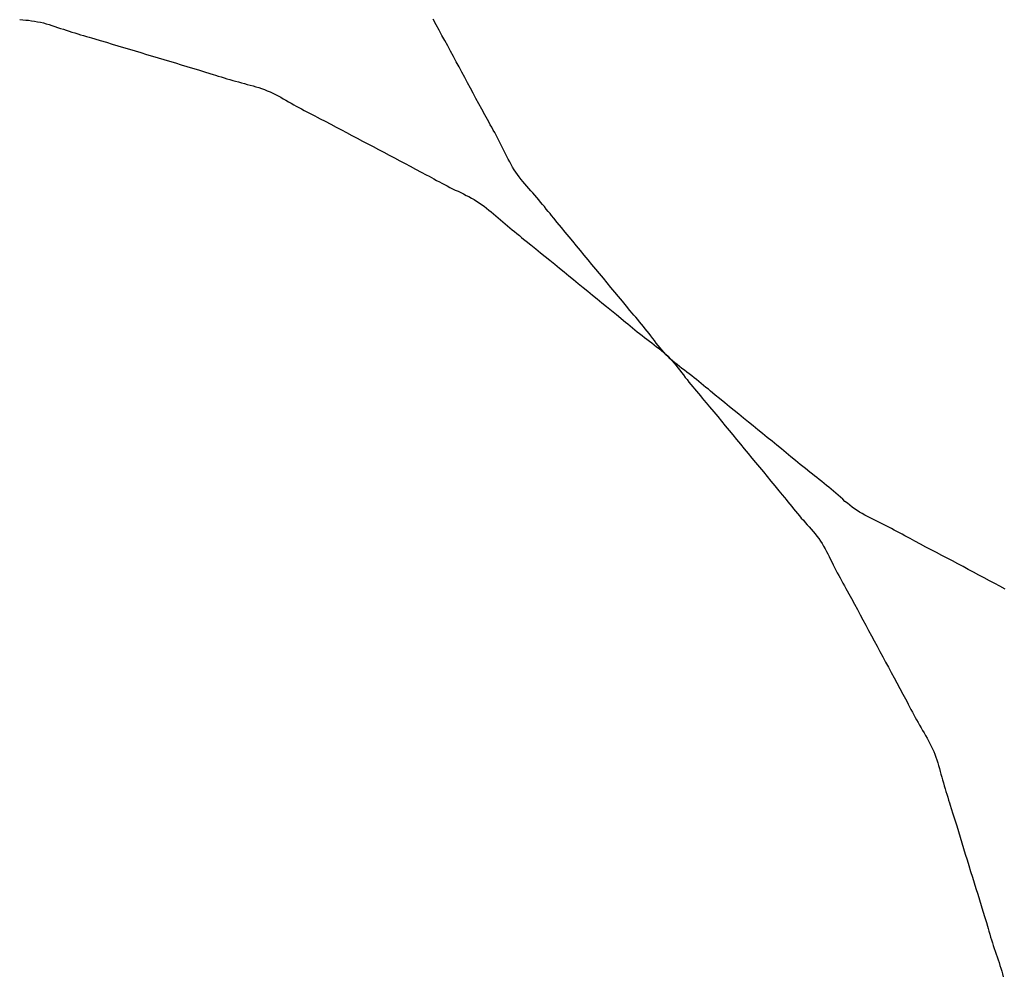
# Model space of a CAD drawing. Extents: x -544 to 1107, y -398 to 558.
# Drawn here: x 160 to 161, y -15 to -14 of the extents above; entities that cross this region are included whole.
import ezdxf

# ---------------------------------------------------------------- set-up
doc = ezdxf.new("R2010")
doc.units = 0
doc.header["$LTSCALE"] = 20
doc.layers.add('DETAIL', color=5, linetype='CONTINUOUS')

msp = doc.modelspace()

# ---------------------------------------------------------------- linework, layer by layer
at = {"layer": 'DETAIL', "color": 5, "linetype": 'CONTINUOUS'}
for p, q in [((160.2696, -13.5333), (160.2733, -13.5335)), ((160.2733, -13.5335), (160.2769, -13.5339)), ((160.2769, -13.5339), (160.2769, -13.5339)), ((160.2769, -13.5339), (160.2805, -13.5342)), ((160.2805, -13.5342), (160.2842, -13.5347)), ((160.2842, -13.5347), (160.2842, -13.5347)), ((160.2842, -13.5347), (160.2878, -13.5352)), ((160.2878, -13.5352), (160.2914, -13.5359)), ((160.2914, -13.5359), (160.2914, -13.5359)), ((160.2914, -13.5359), (160.2949, -13.5366)), ((160.2949, -13.5366), (160.2985, -13.5375)), ((160.2985, -13.5375), (160.2985, -13.5375)), ((160.2985, -13.5375), (160.302, -13.5385)), ((160.302, -13.5385), (160.3055, -13.5395)), ((160.7779, -13.5398), (160.7742, -13.5329)), ((160.3055, -13.5395), (160.3055, -13.5395)), ((160.3055, -13.5395), (160.309, -13.5406)), ((160.309, -13.5406), (160.3125, -13.5417)), ((160.3125, -13.5417), (160.3125, -13.5417)), ((160.3125, -13.5417), (160.3159, -13.5429)), ((160.3159, -13.5429), (160.3194, -13.5441)), ((160.3194, -13.5441), (160.3194, -13.5441)), ((160.3194, -13.5441), (160.3229, -13.5452)), ((160.3229, -13.5452), (160.3264, -13.5464)), ((160.3264, -13.5464), (160.3264, -13.5464)), ((160.3264, -13.5464), (160.3299, -13.5475)), ((160.3299, -13.5475), (160.3334, -13.5486)), ((160.3334, -13.5486), (160.3334, -13.5486)), ((160.3334, -13.5486), (160.3369, -13.5497)), ((160.3369, -13.5497), (160.3404, -13.5508)), ((160.7814, -13.5464), (160.7779, -13.5398)), ((160.7779, -13.5398), (160.7779, -13.5398)), ((160.7848, -13.5527), (160.7814, -13.5464)), ((160.3404, -13.5508), (160.3404, -13.5508)), ((160.3404, -13.5508), (160.3438, -13.5518)), ((160.3438, -13.5518), (160.3474, -13.5528)), ((160.3474, -13.5528), (160.3474, -13.5528)), ((160.3474, -13.5528), (160.351, -13.5539)), ((160.351, -13.5539), (160.3544, -13.5549)), ((160.3544, -13.5549), (160.3544, -13.5549)), ((160.3544, -13.5549), (160.3573, -13.5557)), ((160.3573, -13.5557), (160.3614, -13.5569)), ((160.3614, -13.5569), (160.3614, -13.5569)), ((160.3614, -13.5569), (160.3679, -13.5588)), ((160.3679, -13.5588), (160.3754, -13.561)), ((160.3754, -13.561), (160.3754, -13.561)), ((160.3754, -13.561), (160.3826, -13.5632)), ((160.7883, -13.559), (160.7848, -13.5527)), ((160.7848, -13.5527), (160.7848, -13.5527)), ((160.7918, -13.5655), (160.7883, -13.559)), ((160.3826, -13.5632), (160.3895, -13.5652)), ((160.3895, -13.5652), (160.3895, -13.5652)), ((160.3895, -13.5652), (160.3964, -13.5674)), ((160.3964, -13.5674), (160.4035, -13.5695)), ((160.4035, -13.5695), (160.4035, -13.5695)), ((160.4035, -13.5695), (160.4105, -13.5716)), ((160.4105, -13.5716), (160.4175, -13.5737)), ((160.4175, -13.5737), (160.4175, -13.5737)), ((160.4175, -13.5737), (160.4245, -13.5759)), ((160.7953, -13.5719), (160.7918, -13.5655)), ((160.7918, -13.5655), (160.7918, -13.5655)), ((160.7987, -13.5783), (160.7953, -13.5719)), ((160.4245, -13.5759), (160.4315, -13.578)), ((160.4315, -13.578), (160.4315, -13.578)), ((160.4315, -13.578), (160.4385, -13.5801)), ((160.4385, -13.5801), (160.4455, -13.5822)), ((160.4455, -13.5822), (160.4455, -13.5822)), ((160.4455, -13.5822), (160.4525, -13.5842)), ((160.4525, -13.5842), (160.4595, -13.5863)), ((160.4595, -13.5863), (160.4595, -13.5863)), ((160.4595, -13.5863), (160.4666, -13.5884)), ((160.8022, -13.5847), (160.7987, -13.5783)), ((160.7987, -13.5783), (160.7987, -13.5783)), ((160.8057, -13.5911), (160.8022, -13.5847)), ((160.4666, -13.5884), (160.4736, -13.5905)), ((160.4736, -13.5905), (160.4736, -13.5905)), ((160.4736, -13.5905), (160.4804, -13.5926)), ((160.4804, -13.5926), (160.4876, -13.5947)), ((160.4876, -13.5947), (160.4876, -13.5947)), ((160.4876, -13.5947), (160.4951, -13.597)), ((160.4951, -13.597), (160.5015, -13.599)), ((160.8091, -13.5976), (160.8057, -13.5911)), ((160.8057, -13.5911), (160.8057, -13.5911)), ((160.8126, -13.604), (160.8091, -13.5976)), ((160.5015, -13.599), (160.5015, -13.599)), ((160.5015, -13.599), (160.5056, -13.6003)), ((160.5056, -13.6003), (160.5085, -13.6012)), ((160.5085, -13.6012), (160.5085, -13.6012)), ((160.5085, -13.6012), (160.5119, -13.6022)), ((160.5119, -13.6022), (160.5155, -13.6034)), ((160.5155, -13.6034), (160.5155, -13.6034)), ((160.5155, -13.6034), (160.519, -13.6044)), ((160.519, -13.6044), (160.5225, -13.6055)), ((160.5225, -13.6055), (160.5225, -13.6055)), ((160.5225, -13.6055), (160.526, -13.6065)), ((160.526, -13.6065), (160.5295, -13.6076)), ((160.5295, -13.6076), (160.5295, -13.6076)), ((160.5295, -13.6076), (160.533, -13.6086)), ((160.533, -13.6086), (160.5366, -13.6095)), ((160.5366, -13.6095), (160.5366, -13.6095)), ((160.5366, -13.6095), (160.5401, -13.6105)), ((160.5401, -13.6105), (160.5437, -13.6114)), ((160.816, -13.6104), (160.8126, -13.604)), ((160.8126, -13.604), (160.8126, -13.604)), ((160.8195, -13.6169), (160.816, -13.6104)), ((160.5437, -13.6114), (160.5437, -13.6114)), ((160.5437, -13.6114), (160.5472, -13.6124)), ((160.5472, -13.6124), (160.5508, -13.6133)), ((160.5508, -13.6133), (160.5508, -13.6133)), ((160.5508, -13.6133), (160.5543, -13.6143)), ((160.5543, -13.6143), (160.5578, -13.6153)), ((160.5578, -13.6153), (160.5578, -13.6153)), ((160.5578, -13.6153), (160.5613, -13.6164)), ((160.5613, -13.6164), (160.5648, -13.6175)), ((160.5648, -13.6175), (160.5648, -13.6175)), ((160.5648, -13.6175), (160.5682, -13.6187)), ((160.5682, -13.6187), (160.5716, -13.6201)), ((160.5716, -13.6201), (160.5716, -13.6201)), ((160.5716, -13.6201), (160.575, -13.6215)), ((160.575, -13.6215), (160.5783, -13.623)), ((160.8229, -13.6233), (160.8195, -13.6169)), ((160.8195, -13.6169), (160.8195, -13.6169)), ((160.5783, -13.623), (160.5783, -13.623)), ((160.5783, -13.623), (160.5815, -13.6247)), ((160.5815, -13.6247), (160.5848, -13.6263)), ((160.5848, -13.6263), (160.5848, -13.6263)), ((160.5848, -13.6263), (160.588, -13.6281)), ((160.588, -13.6281), (160.5912, -13.6299)), ((160.5912, -13.6299), (160.5912, -13.6299)), ((160.5912, -13.6299), (160.5944, -13.6317)), ((160.5944, -13.6317), (160.5975, -13.6335)), ((160.5975, -13.6335), (160.5975, -13.6335)), ((160.5975, -13.6335), (160.6007, -13.6353)), ((160.8263, -13.6297), (160.8229, -13.6233)), ((160.8297, -13.636), (160.8263, -13.6297)), ((160.8263, -13.6297), (160.8263, -13.6297)), ((160.6007, -13.6353), (160.6039, -13.6372)), ((160.6039, -13.6372), (160.6039, -13.6372)), ((160.6039, -13.6372), (160.6071, -13.6389)), ((160.6071, -13.6389), (160.6103, -13.6407)), ((160.6103, -13.6407), (160.6103, -13.6407)), ((160.6103, -13.6407), (160.6136, -13.6424)), ((160.6136, -13.6424), (160.6168, -13.6442)), ((160.6168, -13.6442), (160.6168, -13.6442)), ((160.6168, -13.6442), (160.62, -13.6458)), ((160.62, -13.6458), (160.6232, -13.6475)), ((160.8333, -13.6425), (160.8297, -13.636)), ((160.837, -13.6494), (160.8333, -13.6425)), ((160.8333, -13.6425), (160.8333, -13.6425)), ((160.6232, -13.6475), (160.6232, -13.6475)), ((160.6232, -13.6475), (160.6266, -13.6493)), ((160.6266, -13.6493), (160.6297, -13.6509)), ((160.6297, -13.6509), (160.6297, -13.6509)), ((160.6297, -13.6509), (160.6325, -13.6523)), ((160.6325, -13.6523), (160.6362, -13.6543)), ((160.6362, -13.6543), (160.6362, -13.6543)), ((160.6362, -13.6543), (160.6422, -13.6574)), ((160.6422, -13.6574), (160.6492, -13.661)), ((160.8403, -13.6553), (160.837, -13.6494)), ((160.8423, -13.659), (160.8403, -13.6553)), ((160.8403, -13.6553), (160.8403, -13.6553)), ((160.6492, -13.661), (160.6492, -13.661)), ((160.6492, -13.661), (160.6558, -13.6645)), ((160.6558, -13.6645), (160.6621, -13.6678)), ((160.6621, -13.6678), (160.6621, -13.6678)), ((160.6621, -13.6678), (160.6685, -13.6713)), ((160.8438, -13.6617), (160.8423, -13.659)), ((160.8455, -13.6648), (160.8438, -13.6617)), ((160.8438, -13.6617), (160.8438, -13.6617)), ((160.8473, -13.6681), (160.8455, -13.6648)), ((160.8491, -13.6713), (160.8473, -13.6681)), ((160.8473, -13.6681), (160.8473, -13.6681)), ((160.6685, -13.6713), (160.675, -13.6747)), ((160.675, -13.6747), (160.675, -13.6747)), ((160.675, -13.6747), (160.6815, -13.6782)), ((160.6815, -13.6782), (160.6879, -13.6816)), ((160.6879, -13.6816), (160.6879, -13.6816)), ((160.6879, -13.6816), (160.6944, -13.685)), ((160.8508, -13.6745), (160.8491, -13.6713)), ((160.8525, -13.6777), (160.8508, -13.6745)), ((160.8508, -13.6745), (160.8508, -13.6745)), ((160.8542, -13.6809), (160.8525, -13.6777)), ((160.8559, -13.6842), (160.8542, -13.6809)), ((160.8542, -13.6809), (160.8542, -13.6809)), ((160.6944, -13.685), (160.7008, -13.6884)), ((160.7008, -13.6884), (160.7008, -13.6884)), ((160.7008, -13.6884), (160.7073, -13.6919)), ((160.7073, -13.6919), (160.7138, -13.6953)), ((160.8576, -13.6874), (160.8559, -13.6842)), ((160.8592, -13.6907), (160.8576, -13.6874)), ((160.8576, -13.6874), (160.8576, -13.6874)), ((160.8608, -13.694), (160.8592, -13.6907)), ((160.8624, -13.6973), (160.8608, -13.694)), ((160.8608, -13.694), (160.8608, -13.694)), ((160.7138, -13.6953), (160.7138, -13.6953)), ((160.7138, -13.6953), (160.7202, -13.6987)), ((160.7202, -13.6987), (160.7267, -13.7021)), ((160.7267, -13.7021), (160.7267, -13.7021)), ((160.7267, -13.7021), (160.7332, -13.7055)), ((160.7332, -13.7055), (160.7397, -13.7089)), ((160.8641, -13.7005), (160.8624, -13.6973)), ((160.8657, -13.7038), (160.8641, -13.7005)), ((160.8641, -13.7005), (160.8641, -13.7005)), ((160.8674, -13.707), (160.8657, -13.7038)), ((160.7397, -13.7089), (160.7397, -13.7089)), ((160.7397, -13.7089), (160.746, -13.7122)), ((160.746, -13.7122), (160.7526, -13.7157)), ((160.7526, -13.7157), (160.7526, -13.7157)), ((160.7526, -13.7157), (160.7595, -13.7194)), ((160.8692, -13.7102), (160.8674, -13.707)), ((160.8674, -13.707), (160.8674, -13.707)), ((160.871, -13.7134), (160.8692, -13.7102)), ((160.8729, -13.7165), (160.871, -13.7134)), ((160.871, -13.7134), (160.871, -13.7134)), ((160.8748, -13.7195), (160.8729, -13.7165)), ((160.7595, -13.7194), (160.7655, -13.7226)), ((160.7655, -13.7226), (160.7655, -13.7226)), ((160.7655, -13.7226), (160.7692, -13.7246)), ((160.7692, -13.7246), (160.7719, -13.7261)), ((160.7719, -13.7261), (160.7719, -13.7261)), ((160.7719, -13.7261), (160.775, -13.7278)), ((160.775, -13.7278), (160.7783, -13.7296)), ((160.7783, -13.7296), (160.7783, -13.7296)), ((160.7783, -13.7296), (160.7816, -13.7313)), ((160.8769, -13.7225), (160.8748, -13.7195)), ((160.8748, -13.7195), (160.8748, -13.7195)), ((160.8791, -13.7254), (160.8769, -13.7225)), ((160.8813, -13.7283), (160.8791, -13.7254)), ((160.8791, -13.7254), (160.8791, -13.7254)), ((160.8836, -13.7311), (160.8813, -13.7283)), ((160.7816, -13.7313), (160.7848, -13.733)), ((160.7848, -13.733), (160.7848, -13.733)), ((160.7848, -13.733), (160.788, -13.7347)), ((160.788, -13.7347), (160.7912, -13.7364)), ((160.7912, -13.7364), (160.7912, -13.7364)), ((160.7912, -13.7364), (160.7945, -13.7381)), ((160.7945, -13.7381), (160.7978, -13.7397)), ((160.7978, -13.7397), (160.7978, -13.7397)), ((160.7978, -13.7397), (160.8011, -13.7413)), ((160.8011, -13.7413), (160.8044, -13.7429)), ((160.886, -13.7339), (160.8836, -13.7311)), ((160.8836, -13.7311), (160.8836, -13.7311)), ((160.8884, -13.7367), (160.886, -13.7339)), ((160.8908, -13.7394), (160.8884, -13.7367)), ((160.8884, -13.7367), (160.8884, -13.7367)), ((160.8932, -13.7422), (160.8908, -13.7394)), ((160.8957, -13.7449), (160.8932, -13.7422)), ((160.8932, -13.7422), (160.8932, -13.7422)), ((160.8044, -13.7429), (160.8044, -13.7429)), ((160.8044, -13.7429), (160.8077, -13.7445)), ((160.8077, -13.7445), (160.8109, -13.7461)), ((160.8109, -13.7461), (160.8109, -13.7461)), ((160.8109, -13.7461), (160.8142, -13.7478)), ((160.8142, -13.7478), (160.8175, -13.7494)), ((160.8175, -13.7494), (160.8175, -13.7494)), ((160.8175, -13.7494), (160.8207, -13.7512)), ((160.8207, -13.7512), (160.8239, -13.753)), ((160.8239, -13.753), (160.8239, -13.753)), ((160.8239, -13.753), (160.827, -13.7548)), ((160.8981, -13.7476), (160.8957, -13.7449)), ((160.9005, -13.7504), (160.8981, -13.7476)), ((160.8981, -13.7476), (160.8981, -13.7476)), ((160.9028, -13.7532), (160.9005, -13.7504)), ((160.9052, -13.756), (160.9028, -13.7532)), ((160.9028, -13.7532), (160.9028, -13.7532)), ((160.827, -13.7548), (160.8301, -13.7568)), ((160.8301, -13.7568), (160.8301, -13.7568)), ((160.8301, -13.7568), (160.8331, -13.7589)), ((160.8331, -13.7589), (160.8361, -13.7611)), ((160.8361, -13.7611), (160.8361, -13.7611)), ((160.8361, -13.7611), (160.839, -13.7633)), ((160.839, -13.7633), (160.8419, -13.7657)), ((160.8419, -13.7657), (160.8419, -13.7657)), ((160.8419, -13.7657), (160.8448, -13.768)), ((160.9075, -13.7588), (160.9052, -13.756)), ((160.9098, -13.7616), (160.9075, -13.7588)), ((160.9075, -13.7588), (160.9075, -13.7588)), ((160.9121, -13.7645), (160.9098, -13.7616)), ((160.9145, -13.7674), (160.9121, -13.7645)), ((160.9121, -13.7645), (160.9121, -13.7645)), ((160.8448, -13.768), (160.8476, -13.7705)), ((160.8476, -13.7705), (160.8476, -13.7705)), ((160.8476, -13.7705), (160.8504, -13.7729)), ((160.8504, -13.7729), (160.8533, -13.7754)), ((160.8533, -13.7754), (160.8533, -13.7754)), ((160.8533, -13.7754), (160.8561, -13.7778)), ((160.8561, -13.7778), (160.8589, -13.7803)), ((160.9167, -13.7701), (160.9145, -13.7674)), ((160.9186, -13.7725), (160.9167, -13.7701)), ((160.9167, -13.7701), (160.9167, -13.7701)), ((160.9213, -13.7758), (160.9186, -13.7725)), ((160.9255, -13.781), (160.9213, -13.7758)), ((160.9213, -13.7758), (160.9213, -13.7758)), ((160.8589, -13.7803), (160.8589, -13.7803)), ((160.8589, -13.7803), (160.8617, -13.7827)), ((160.8617, -13.7827), (160.8646, -13.7851)), ((160.8646, -13.7851), (160.8646, -13.7851)), ((160.8646, -13.7851), (160.8675, -13.7875)), ((160.8675, -13.7875), (160.8704, -13.7898)), ((160.8704, -13.7898), (160.8704, -13.7898)), ((160.8704, -13.7898), (160.8732, -13.7921)), ((160.9305, -13.7871), (160.9255, -13.781)), ((160.9353, -13.7928), (160.9305, -13.7871)), ((160.9305, -13.7871), (160.9305, -13.7871)), ((160.8732, -13.7921), (160.8761, -13.7945)), ((160.8761, -13.7945), (160.8761, -13.7945)), ((160.8761, -13.7945), (160.8792, -13.7969)), ((160.8792, -13.7969), (160.8819, -13.7991)), ((160.8819, -13.7991), (160.8819, -13.7991)), ((160.8819, -13.7991), (160.8844, -13.8011)), ((160.8844, -13.8011), (160.8877, -13.8038)), ((160.9398, -13.7983), (160.9353, -13.7928)), ((160.9444, -13.8039), (160.9398, -13.7983)), ((160.9398, -13.7983), (160.9398, -13.7983)), ((160.8877, -13.8038), (160.8877, -13.8038)), ((160.8877, -13.8038), (160.8931, -13.808)), ((160.8931, -13.808), (160.8993, -13.8131)), ((160.8993, -13.8131), (160.8993, -13.8131)), ((160.8993, -13.8131), (160.9052, -13.8179)), ((160.9491, -13.8096), (160.9444, -13.8039)), ((160.9538, -13.8152), (160.9491, -13.8096)), ((160.9491, -13.8096), (160.9491, -13.8096)), ((160.9052, -13.8179), (160.9108, -13.8225)), ((160.9108, -13.8225), (160.9108, -13.8225)), ((160.9108, -13.8225), (160.9166, -13.8271)), ((160.9584, -13.8208), (160.9538, -13.8152)), ((160.9631, -13.8264), (160.9584, -13.8208)), ((160.9584, -13.8208), (160.9584, -13.8208)), ((160.9678, -13.8321), (160.9631, -13.8264)), ((160.9166, -13.8271), (160.9223, -13.8319)), ((160.9223, -13.8319), (160.9223, -13.8319)), ((160.9223, -13.8319), (160.9281, -13.8366)), ((160.9281, -13.8366), (160.9338, -13.8413)), ((160.9724, -13.8377), (160.9678, -13.8321)), ((160.9678, -13.8321), (160.9678, -13.8321)), ((160.977, -13.8433), (160.9724, -13.8377)), ((160.9338, -13.8413), (160.9338, -13.8413)), ((160.9338, -13.8413), (160.9396, -13.846)), ((160.9396, -13.846), (160.9454, -13.8507)), ((160.9454, -13.8507), (160.9454, -13.8507)), ((160.9454, -13.8507), (160.9511, -13.8554)), ((160.9817, -13.849), (160.977, -13.8433)), ((160.977, -13.8433), (160.977, -13.8433)), ((160.9863, -13.8546), (160.9817, -13.849)), ((160.9511, -13.8554), (160.9569, -13.8601)), ((160.9569, -13.8601), (160.9569, -13.8601)), ((160.9569, -13.8601), (160.9627, -13.8648)), ((160.9909, -13.8603), (160.9863, -13.8546)), ((160.9863, -13.8546), (160.9863, -13.8546)), ((160.9956, -13.8659), (160.9909, -13.8603)), ((160.9627, -13.8648), (160.9685, -13.8695)), ((160.9685, -13.8695), (160.9685, -13.8695)), ((160.9685, -13.8695), (160.9743, -13.8742)), ((160.9743, -13.8742), (160.98, -13.8788)), ((161.0001, -13.8714), (160.9956, -13.8659)), ((160.9956, -13.8659), (160.9956, -13.8659)), ((161.0049, -13.8771), (161.0001, -13.8714)), ((160.98, -13.8788), (160.98, -13.8788)), ((160.98, -13.8788), (160.9857, -13.8834)), ((160.9857, -13.8834), (160.9916, -13.8882)), ((161.0099, -13.8832), (161.0049, -13.8771)), ((161.0049, -13.8771), (161.0049, -13.8771)), ((161.0142, -13.8883), (161.0099, -13.8832)), ((160.9916, -13.8882), (160.9916, -13.8882)), ((160.9916, -13.8882), (160.9977, -13.8933)), ((160.9977, -13.8933), (161.003, -13.8977)), ((161.003, -13.8977), (161.003, -13.8977)), ((161.003, -13.8977), (161.0063, -13.9004)), ((161.0169, -13.8916), (161.0142, -13.8883)), ((161.0142, -13.8883), (161.0142, -13.8883)), ((161.0189, -13.8939), (161.0169, -13.8916)), ((161.0212, -13.8966), (161.0189, -13.8939)), ((161.0189, -13.8939), (161.0189, -13.8939)), ((161.0236, -13.8995), (161.0212, -13.8966)), ((161.0063, -13.9004), (161.0087, -13.9024)), ((161.0087, -13.9024), (161.0087, -13.9024)), ((161.0087, -13.9024), (161.0115, -13.9047)), ((161.0115, -13.9047), (161.0144, -13.9071)), ((161.0144, -13.9071), (161.0144, -13.9071)), ((161.0144, -13.9071), (161.0173, -13.9095)), ((161.0173, -13.9095), (161.0202, -13.9119)), ((161.026, -13.9023), (161.0236, -13.8995)), ((161.0236, -13.8995), (161.0236, -13.8995)), ((161.0283, -13.9051), (161.026, -13.9023)), ((161.0306, -13.9079), (161.0283, -13.9051)), ((161.0283, -13.9051), (161.0283, -13.9051)), ((161.0329, -13.9108), (161.0306, -13.9079)), ((161.0352, -13.9136), (161.0329, -13.9108)), ((161.0329, -13.9108), (161.0329, -13.9108)), ((161.0202, -13.9119), (161.0202, -13.9119)), ((161.0202, -13.9119), (161.0231, -13.9142)), ((161.0231, -13.9142), (161.026, -13.9165)), ((161.026, -13.9165), (161.026, -13.9165)), ((161.026, -13.9165), (161.0289, -13.9188)), ((161.0289, -13.9188), (161.0318, -13.9211)), ((161.0318, -13.9211), (161.0318, -13.9211)), ((161.0318, -13.9211), (161.0348, -13.9234)), ((161.0374, -13.9165), (161.0352, -13.9136)), ((161.0397, -13.9194), (161.0374, -13.9165)), ((161.0374, -13.9165), (161.0374, -13.9165)), ((161.0419, -13.9223), (161.0397, -13.9194)), ((161.0441, -13.9251), (161.0419, -13.9223)), ((161.0419, -13.9223), (161.0419, -13.9223)), ((161.0348, -13.9234), (161.0378, -13.9257)), ((161.0378, -13.9257), (161.0378, -13.9257)), ((161.0378, -13.9257), (161.0408, -13.9279)), ((161.0408, -13.9279), (161.0437, -13.9302)), ((161.0437, -13.9302), (161.0437, -13.9302)), ((161.0437, -13.9302), (161.0467, -13.9325)), ((161.0463, -13.928), (161.0441, -13.9251)), ((161.0486, -13.9309), (161.0463, -13.928)), ((161.0463, -13.928), (161.0463, -13.928)), ((161.0467, -13.9325), (161.0496, -13.9348)), ((161.0509, -13.9337), (161.0486, -13.9309)), ((161.0496, -13.9348), (161.0496, -13.9348)), ((161.0496, -13.9348), (161.0525, -13.9372)), ((161.0532, -13.9365), (161.0509, -13.9337)), ((161.0509, -13.9337), (161.0509, -13.9337)), ((161.0525, -13.9372), (161.0553, -13.9396)), ((161.0556, -13.9393), (161.0532, -13.9365)), ((161.0553, -13.9396), (161.0553, -13.9396)), ((161.0553, -13.9396), (161.058, -13.9421)), ((161.0581, -13.942), (161.0556, -13.9393)), ((161.0556, -13.9393), (161.0556, -13.9393)), ((161.058, -13.9421), (161.0607, -13.9446)), ((161.0607, -13.9446), (161.0581, -13.942)), ((161.0607, -13.9446), (161.0607, -13.9446)), ((161.0607, -13.9446), (161.0632, -13.9472)), ((161.0633, -13.9471), (161.0607, -13.9446)), ((161.0607, -13.9446), (161.0607, -13.9446)), ((161.0632, -13.9472), (161.0657, -13.9499)), ((161.066, -13.9496), (161.0633, -13.9471)), ((161.0657, -13.9499), (161.0657, -13.9499)), ((161.0657, -13.9499), (161.0681, -13.9527)), ((161.0688, -13.952), (161.066, -13.9496)), ((161.066, -13.9496), (161.066, -13.9496)), ((161.0681, -13.9527), (161.0704, -13.9555)), ((161.0717, -13.9544), (161.0688, -13.952)), ((161.0704, -13.9555), (161.0704, -13.9555)), ((161.0704, -13.9555), (161.0727, -13.9583)), ((161.0746, -13.9567), (161.0717, -13.9544)), ((161.0717, -13.9544), (161.0717, -13.9544)), ((161.0727, -13.9583), (161.075, -13.9612)), ((161.0776, -13.959), (161.0746, -13.9567)), ((161.075, -13.9612), (161.075, -13.9612)), ((161.075, -13.9612), (161.0772, -13.9641)), ((161.0772, -13.9641), (161.0794, -13.967)), ((161.0805, -13.9613), (161.0776, -13.959)), ((161.0776, -13.959), (161.0776, -13.959)), ((161.0794, -13.967), (161.0794, -13.967)), ((161.0794, -13.967), (161.0817, -13.9699)), ((161.0835, -13.9635), (161.0805, -13.9613)), ((161.0817, -13.9699), (161.0839, -13.9727)), ((161.0865, -13.9658), (161.0835, -13.9635)), ((161.0835, -13.9635), (161.0835, -13.9635)), ((161.0895, -13.9681), (161.0865, -13.9658)), ((161.0924, -13.9704), (161.0895, -13.9681)), ((161.0895, -13.9681), (161.0895, -13.9681)), ((161.0954, -13.9727), (161.0924, -13.9704)), ((161.0839, -13.9727), (161.0839, -13.9727)), ((161.0839, -13.9727), (161.0861, -13.9756)), ((161.0861, -13.9756), (161.0884, -13.9785)), ((161.0884, -13.9785), (161.0884, -13.9785)), ((161.0884, -13.9785), (161.0907, -13.9813)), ((161.0907, -13.9813), (161.093, -13.9841)), ((161.0983, -13.975), (161.0954, -13.9727)), ((161.0954, -13.9727), (161.0954, -13.9727)), ((161.1011, -13.9774), (161.0983, -13.975)), ((161.104, -13.9797), (161.1011, -13.9774)), ((161.1011, -13.9774), (161.1011, -13.9774)), ((161.1069, -13.9821), (161.104, -13.9797)), ((161.1099, -13.9845), (161.1069, -13.9821)), ((161.1069, -13.9821), (161.1069, -13.9821)), ((161.093, -13.9841), (161.093, -13.9841)), ((161.093, -13.9841), (161.0953, -13.9869)), ((161.0953, -13.9869), (161.0977, -13.9897)), ((161.0977, -13.9897), (161.0977, -13.9897)), ((161.0977, -13.9897), (161.1002, -13.9926)), ((161.1002, -13.9926), (161.1024, -13.9953)), ((161.1126, -13.9868), (161.1099, -13.9845)), ((161.115, -13.9888), (161.1126, -13.9868)), ((161.1126, -13.9868), (161.1126, -13.9868)), ((161.1183, -13.9915), (161.115, -13.9888)), ((161.1236, -13.9959), (161.1183, -13.9915)), ((161.1183, -13.9915), (161.1183, -13.9915)), ((161.1024, -13.9953), (161.1024, -13.9953)), ((161.1024, -13.9953), (161.1044, -13.9976)), ((161.1044, -13.9976), (161.1071, -14.0009)), ((161.1071, -14.0009), (161.1071, -14.0009)), ((161.1071, -14.0009), (161.1114, -14.006)), ((161.1114, -14.006), (161.1165, -14.0121)), ((161.1298, -14.001), (161.1236, -13.9959)), ((161.1356, -14.0058), (161.1298, -14.001)), ((161.1298, -14.001), (161.1298, -14.001)), ((161.1413, -14.0104), (161.1356, -14.0058)), ((161.1165, -14.0121), (161.1165, -14.0121)), ((161.1165, -14.0121), (161.1212, -14.0178)), ((161.1212, -14.0178), (161.1258, -14.0233)), ((161.147, -14.015), (161.1413, -14.0104)), ((161.1413, -14.0104), (161.1413, -14.0104)), ((161.1528, -14.0198), (161.147, -14.015)), ((161.1258, -14.0233), (161.1258, -14.0233)), ((161.1258, -14.0233), (161.1304, -14.0289)), ((161.1304, -14.0289), (161.135, -14.0346)), ((161.1586, -14.0244), (161.1528, -14.0198)), ((161.1528, -14.0198), (161.1528, -14.0198)), ((161.1644, -14.0291), (161.1586, -14.0244)), ((161.1702, -14.0338), (161.1644, -14.0291)), ((161.1644, -14.0291), (161.1644, -14.0291)), ((161.135, -14.0346), (161.135, -14.0346)), ((161.135, -14.0346), (161.1397, -14.0402)), ((161.1397, -14.0402), (161.1443, -14.0459)), ((161.1759, -14.0385), (161.1702, -14.0338)), ((161.1817, -14.0432), (161.1759, -14.0385)), ((161.1759, -14.0385), (161.1759, -14.0385)), ((161.1443, -14.0459), (161.1443, -14.0459)), ((161.1443, -14.0459), (161.1489, -14.0515)), ((161.1489, -14.0515), (161.1536, -14.0572)), ((161.1875, -14.0479), (161.1817, -14.0432)), ((161.1932, -14.0526), (161.1875, -14.0479)), ((161.1875, -14.0479), (161.1875, -14.0479)), ((161.199, -14.0573), (161.1932, -14.0526)), ((161.1536, -14.0572), (161.1536, -14.0572)), ((161.1536, -14.0572), (161.1582, -14.0628)), ((161.1582, -14.0628), (161.1629, -14.0684)), ((161.2048, -14.0621), (161.199, -14.0573)), ((161.199, -14.0573), (161.199, -14.0573)), ((161.2105, -14.0668), (161.2048, -14.0621)), ((161.2161, -14.0713), (161.2105, -14.0668)), ((161.2105, -14.0668), (161.2105, -14.0668)), ((161.1629, -14.0684), (161.1629, -14.0684)), ((161.1629, -14.0684), (161.1675, -14.074)), ((161.1675, -14.074), (161.1722, -14.0796)), ((161.222, -14.0761), (161.2161, -14.0713)), ((161.2283, -14.0812), (161.222, -14.0761)), ((161.222, -14.0761), (161.222, -14.0761)), ((161.1722, -14.0796), (161.1722, -14.0796)), ((161.1722, -14.0796), (161.1769, -14.0853)), ((161.1769, -14.0853), (161.1815, -14.0909)), ((161.1815, -14.0909), (161.1815, -14.0909)), ((161.1815, -14.0909), (161.1861, -14.0964)), ((161.2336, -14.0854), (161.2283, -14.0812)), ((161.2369, -14.0881), (161.2336, -14.0854)), ((161.2336, -14.0854), (161.2336, -14.0854)), ((161.2394, -14.0901), (161.2369, -14.0881)), ((161.2422, -14.0923), (161.2394, -14.0901)), ((161.2394, -14.0901), (161.2394, -14.0901)), ((161.1861, -14.0964), (161.1908, -14.1021)), ((161.1908, -14.1021), (161.1908, -14.1021)), ((161.1908, -14.1021), (161.1958, -14.1082)), ((161.2452, -14.0947), (161.2422, -14.0923)), ((161.2481, -14.0971), (161.2452, -14.0947)), ((161.2452, -14.0947), (161.2452, -14.0947)), ((161.251, -14.0994), (161.2481, -14.0971)), ((161.2538, -14.1017), (161.251, -14.0994)), ((161.251, -14.0994), (161.251, -14.0994)), ((161.2567, -14.1041), (161.2538, -14.1017)), ((161.1958, -14.1082), (161.2, -14.1134)), ((161.2, -14.1134), (161.2, -14.1134)), ((161.2, -14.1134), (161.2027, -14.1167)), ((161.2596, -14.1065), (161.2567, -14.1041)), ((161.2567, -14.1041), (161.2567, -14.1041)), ((161.2624, -14.1089), (161.2596, -14.1065)), ((161.2652, -14.1114), (161.2624, -14.1089)), ((161.2624, -14.1089), (161.2624, -14.1089)), ((161.2681, -14.1138), (161.2652, -14.1114)), ((161.2709, -14.1163), (161.2681, -14.1138)), ((161.2681, -14.1138), (161.2681, -14.1138)), ((161.2027, -14.1167), (161.2046, -14.1191)), ((161.2046, -14.1191), (161.2046, -14.1191)), ((161.2046, -14.1191), (161.2068, -14.1218)), ((161.2068, -14.1218), (161.2092, -14.1248)), ((161.2092, -14.1248), (161.2092, -14.1248)), ((161.2092, -14.1248), (161.2115, -14.1276)), ((161.2737, -14.1187), (161.2709, -14.1163)), ((161.2765, -14.1212), (161.2737, -14.1187)), ((161.2737, -14.1187), (161.2737, -14.1187)), ((161.2794, -14.1235), (161.2765, -14.1212)), ((161.2823, -14.1259), (161.2794, -14.1235)), ((161.2794, -14.1235), (161.2794, -14.1235)), ((161.2852, -14.1281), (161.2823, -14.1259)), ((161.2115, -14.1276), (161.2138, -14.1304)), ((161.2138, -14.1304), (161.2138, -14.1304)), ((161.2138, -14.1304), (161.2161, -14.1332)), ((161.2161, -14.1332), (161.2185, -14.136)), ((161.2185, -14.136), (161.2185, -14.136)), ((161.2185, -14.136), (161.2209, -14.1388)), ((161.2209, -14.1388), (161.2232, -14.1416)), ((161.2882, -14.1303), (161.2852, -14.1281)), ((161.2852, -14.1281), (161.2852, -14.1281)), ((161.2912, -14.1324), (161.2882, -14.1303)), ((161.2943, -14.1344), (161.2912, -14.1324)), ((161.2912, -14.1324), (161.2912, -14.1324)), ((161.2975, -14.1362), (161.2943, -14.1344)), ((161.3006, -14.138), (161.2975, -14.1362)), ((161.2975, -14.1362), (161.2975, -14.1362)), ((161.3039, -14.1398), (161.3006, -14.138)), ((161.2232, -14.1416), (161.2232, -14.1416)), ((161.2232, -14.1416), (161.2257, -14.1443)), ((161.2257, -14.1443), (161.2281, -14.1471)), ((161.2281, -14.1471), (161.2281, -14.1471)), ((161.2281, -14.1471), (161.2305, -14.1498)), ((161.2305, -14.1498), (161.2329, -14.1525)), ((161.3071, -14.1414), (161.3039, -14.1398)), ((161.3039, -14.1398), (161.3039, -14.1398)), ((161.3104, -14.1431), (161.3071, -14.1414)), ((161.3137, -14.1447), (161.3104, -14.1431)), ((161.3104, -14.1431), (161.3104, -14.1431)), ((161.317, -14.1463), (161.3137, -14.1447)), ((161.3203, -14.1479), (161.317, -14.1463)), ((161.317, -14.1463), (161.317, -14.1463)), ((161.3235, -14.1495), (161.3203, -14.1479)), ((161.3268, -14.1511), (161.3235, -14.1495)), ((161.3235, -14.1495), (161.3235, -14.1495)), ((161.3301, -14.1528), (161.3268, -14.1511)), ((161.2329, -14.1525), (161.2329, -14.1525)), ((161.2329, -14.1525), (161.2353, -14.1553)), ((161.2353, -14.1553), (161.2377, -14.1581)), ((161.2377, -14.1581), (161.2377, -14.1581)), ((161.2377, -14.1581), (161.24, -14.1609)), ((161.24, -14.1609), (161.2422, -14.1638)), ((161.3333, -14.1545), (161.3301, -14.1528)), ((161.3301, -14.1528), (161.3301, -14.1528)), ((161.3366, -14.1562), (161.3333, -14.1545)), ((161.3397, -14.1579), (161.3366, -14.1562)), ((161.3366, -14.1562), (161.3366, -14.1562)), ((161.343, -14.1596), (161.3397, -14.1579)), ((161.3464, -14.1614), (161.343, -14.1596)), ((161.343, -14.1596), (161.343, -14.1596)), ((161.3494, -14.1631), (161.3464, -14.1614)), ((161.3521, -14.1646), (161.3494, -14.1631)), ((161.3494, -14.1631), (161.3494, -14.1631)), ((161.2422, -14.1638), (161.2422, -14.1638)), ((161.2422, -14.1638), (161.2444, -14.1667)), ((161.2444, -14.1667), (161.2465, -14.1697)), ((161.2465, -14.1697), (161.2465, -14.1697)), ((161.2465, -14.1697), (161.2485, -14.1727)), ((161.2485, -14.1727), (161.2503, -14.1758)), ((161.3559, -14.1666), (161.3521, -14.1646)), ((161.3618, -14.1698), (161.3559, -14.1666)), ((161.3559, -14.1666), (161.3559, -14.1666)), ((161.3687, -14.1735), (161.3618, -14.1698)), ((161.3753, -14.177), (161.3687, -14.1735)), ((161.3687, -14.1735), (161.3687, -14.1735)), ((161.2503, -14.1758), (161.2503, -14.1758)), ((161.2503, -14.1758), (161.2522, -14.179)), ((161.2522, -14.179), (161.2539, -14.1822)), ((161.2539, -14.1822), (161.2539, -14.1822)), ((161.2539, -14.1822), (161.2556, -14.1854)), ((161.2556, -14.1854), (161.2573, -14.1887)), ((161.3817, -14.1803), (161.3753, -14.177)), ((161.3881, -14.1837), (161.3817, -14.1803)), ((161.3817, -14.1803), (161.3817, -14.1803)), ((161.3946, -14.1871), (161.3881, -14.1837)), ((161.4011, -14.1906), (161.3946, -14.1871)), ((161.3946, -14.1871), (161.3946, -14.1871)), ((161.2573, -14.1887), (161.2573, -14.1887)), ((161.2573, -14.1887), (161.2589, -14.192)), ((161.2589, -14.192), (161.2605, -14.1952)), ((161.2605, -14.1952), (161.2605, -14.1952)), ((161.2605, -14.1952), (161.2621, -14.1985)), ((161.2621, -14.1985), (161.2638, -14.2018)), ((161.4075, -14.1939), (161.4011, -14.1906)), ((161.414, -14.1974), (161.4075, -14.1939)), ((161.4075, -14.1939), (161.4075, -14.1939)), ((161.4205, -14.2008), (161.414, -14.1974)), ((161.2638, -14.2018), (161.2638, -14.2018)), ((161.2638, -14.2018), (161.2654, -14.205)), ((161.2654, -14.205), (161.2671, -14.2083)), ((161.2671, -14.2083), (161.2671, -14.2083)), ((161.2671, -14.2083), (161.2688, -14.2115)), ((161.4269, -14.2042), (161.4205, -14.2008)), ((161.4205, -14.2008), (161.4205, -14.2008)), ((161.4334, -14.2076), (161.4269, -14.2042)), ((161.4398, -14.2111), (161.4334, -14.2076)), ((161.4334, -14.2076), (161.4334, -14.2076)), ((161.4463, -14.2145), (161.4398, -14.2111)), ((161.2688, -14.2115), (161.2705, -14.2147)), ((161.2705, -14.2147), (161.2705, -14.2147)), ((161.2705, -14.2147), (161.2723, -14.2179)), ((161.2723, -14.2179), (161.274, -14.2211)), ((161.274, -14.2211), (161.274, -14.2211)), ((161.274, -14.2211), (161.2759, -14.2244)), ((161.4528, -14.218), (161.4463, -14.2145)), ((161.4463, -14.2145), (161.4463, -14.2145)), ((161.4592, -14.2214), (161.4528, -14.218)), ((161.4655, -14.2247), (161.4592, -14.2214)), ((161.4592, -14.2214), (161.4592, -14.2214)), ((161.2759, -14.2244), (161.2775, -14.2275)), ((161.2775, -14.2275), (161.2775, -14.2275)), ((161.2775, -14.2275), (161.279, -14.2302)), ((161.279, -14.2302), (161.2811, -14.2339)), ((161.2811, -14.2339), (161.2811, -14.2339)), ((161.2811, -14.2339), (161.2843, -14.2398)), ((161.4721, -14.2282), (161.4655, -14.2247)), ((161.2843, -14.2398), (161.288, -14.2467)), ((161.288, -14.2467), (161.288, -14.2467)), ((161.288, -14.2467), (161.2916, -14.2532)), ((161.2916, -14.2532), (161.295, -14.2595)), ((161.295, -14.2595), (161.295, -14.2595)), ((161.295, -14.2595), (161.2984, -14.2659)), ((161.2984, -14.2659), (161.3019, -14.2723)), ((161.3019, -14.2723), (161.3019, -14.2723)), ((161.3019, -14.2723), (161.3053, -14.2788)), ((161.3053, -14.2788), (161.3087, -14.2852)), ((161.3087, -14.2852), (161.3087, -14.2852)), ((161.3087, -14.2852), (161.3122, -14.2916)), ((161.3122, -14.2916), (161.3156, -14.2981)), ((161.3156, -14.2981), (161.3156, -14.2981)), ((161.3156, -14.2981), (161.3191, -14.3045)), ((161.3191, -14.3045), (161.3226, -14.3109)), ((161.3226, -14.3109), (161.3226, -14.3109)), ((161.3226, -14.3109), (161.3261, -14.3173)), ((161.3261, -14.3173), (161.3295, -14.3237)), ((161.3295, -14.3237), (161.3295, -14.3237)), ((161.3295, -14.3237), (161.333, -14.3302)), ((161.333, -14.3302), (161.3365, -14.3365)), ((161.3365, -14.3365), (161.3365, -14.3365)), ((161.3365, -14.3365), (161.3399, -14.3428)), ((161.3399, -14.3428), (161.3434, -14.3494)), ((161.3434, -14.3494), (161.3434, -14.3494)), ((161.3434, -14.3494), (161.3471, -14.3563)), ((161.3471, -14.3563), (161.3502, -14.3622)), ((161.3502, -14.3622), (161.3502, -14.3622)), ((161.3502, -14.3622), (161.3522, -14.366)), ((161.3522, -14.366), (161.3536, -14.3687)), ((161.3536, -14.3687), (161.3536, -14.3687)), ((161.3536, -14.3687), (161.3552, -14.3718)), ((161.3552, -14.3718), (161.357, -14.3751)), ((161.357, -14.3751), (161.357, -14.3751)), ((161.357, -14.3751), (161.3587, -14.3784)), ((161.3587, -14.3784), (161.3604, -14.3816)), ((161.3604, -14.3816), (161.3604, -14.3816)), ((161.3604, -14.3816), (161.3622, -14.3848)), ((161.3622, -14.3848), (161.3639, -14.388)), ((161.3639, -14.388), (161.3639, -14.388)), ((161.3639, -14.388), (161.3657, -14.3912)), ((161.3657, -14.3912), (161.3675, -14.3943)), ((161.3675, -14.3943), (161.3675, -14.3943)), ((161.3675, -14.3943), (161.3694, -14.3975)), ((161.3694, -14.3975), (161.3712, -14.4007)), ((161.3712, -14.4007), (161.3712, -14.4007)), ((161.3712, -14.4007), (161.3731, -14.4038)), ((161.3731, -14.4038), (161.3749, -14.407)), ((161.3749, -14.407), (161.3749, -14.407)), ((161.3749, -14.407), (161.3767, -14.4102)), ((161.3767, -14.4102), (161.3785, -14.4133)), ((161.3785, -14.4133), (161.3785, -14.4133)), ((161.3785, -14.4133), (161.3802, -14.4166)), ((161.3802, -14.4166), (161.3818, -14.4198)), ((161.3818, -14.4198), (161.3818, -14.4198)), ((161.3818, -14.4198), (161.3834, -14.4231)), ((161.3834, -14.4231), (161.3848, -14.4264)), ((161.3848, -14.4264), (161.3848, -14.4264)), ((161.3848, -14.4264), (161.3862, -14.4298)), ((161.3862, -14.4298), (161.3874, -14.4332)), ((161.3874, -14.4332), (161.3874, -14.4332)), ((161.3874, -14.4332), (161.3886, -14.4366)), ((161.3886, -14.4366), (161.3897, -14.4401)), ((161.3897, -14.4401), (161.3897, -14.4401)), ((161.3897, -14.4401), (161.3907, -14.4436)), ((161.3907, -14.4436), (161.3917, -14.4471)), ((161.3917, -14.4471), (161.3917, -14.4471)), ((161.3917, -14.4471), (161.3926, -14.4507)), ((161.3926, -14.4507), (161.3936, -14.4542)), ((161.3936, -14.4542), (161.3936, -14.4542)), ((161.3936, -14.4542), (161.3945, -14.4577)), ((161.3945, -14.4577), (161.3955, -14.4612)), ((161.3955, -14.4612), (161.3955, -14.4612)), ((161.3955, -14.4612), (161.3965, -14.4647)), ((161.3965, -14.4647), (161.3975, -14.4683)), ((161.3975, -14.4683), (161.3975, -14.4683)), ((161.3975, -14.4683), (161.3986, -14.4718)), ((161.3986, -14.4718), (161.3996, -14.4752)), ((161.3996, -14.4752), (161.3996, -14.4752)), ((161.3996, -14.4752), (161.4007, -14.4787)), ((161.4007, -14.4787), (161.4018, -14.4822)), ((161.4018, -14.4822), (161.4018, -14.4822)), ((161.4018, -14.4822), (161.4029, -14.4858)), ((161.4029, -14.4858), (161.404, -14.4891)), ((161.404, -14.4891), (161.404, -14.4891)), ((161.404, -14.4891), (161.4049, -14.492)), ((161.4049, -14.492), (161.4062, -14.4961)), ((161.4062, -14.4961), (161.4062, -14.4961)), ((161.4062, -14.4961), (161.4082, -14.5025)), ((161.4082, -14.5025), (161.4106, -14.51)), ((161.4106, -14.51), (161.4106, -14.51)), ((161.4106, -14.51), (161.4128, -14.5171)), ((161.4128, -14.5171), (161.4149, -14.5239)), ((161.4149, -14.5239), (161.4149, -14.5239)), ((161.4149, -14.5239), (161.417, -14.5308)), ((161.417, -14.5308), (161.4191, -14.5378)), ((161.4191, -14.5378), (161.4191, -14.5378)), ((161.4191, -14.5378), (161.4212, -14.5448)), ((161.4212, -14.5448), (161.4233, -14.5518)), ((161.4233, -14.5518), (161.4233, -14.5518)), ((161.4233, -14.5518), (161.4255, -14.5587)), ((161.4255, -14.5587), (161.4276, -14.5657)), ((161.4276, -14.5657), (161.4276, -14.5657)), ((161.4276, -14.5657), (161.4298, -14.5727)), ((161.4298, -14.5727), (161.4319, -14.5796)), ((161.4319, -14.5796), (161.4319, -14.5796)), ((161.4319, -14.5796), (161.4341, -14.5866)), ((161.4341, -14.5866), (161.4362, -14.5935)), ((161.4362, -14.5935), (161.4362, -14.5935)), ((161.4362, -14.5935), (161.4384, -14.6005)), ((161.4384, -14.6005), (161.4405, -14.6075)), ((161.4405, -14.6075), (161.4405, -14.6075)), ((161.4405, -14.6075), (161.4426, -14.6143)), ((161.4426, -14.6143), (161.4448, -14.6214)), ((161.4448, -14.6214), (161.4448, -14.6214)), ((161.4448, -14.6214), (161.4471, -14.6289)), ((161.4471, -14.6289), (161.449, -14.6353)), ((161.449, -14.6353), (161.449, -14.6353)), ((161.449, -14.6353), (161.4502, -14.6394)), ((161.4502, -14.6394), (161.4511, -14.6423)), ((161.4511, -14.6423), (161.4511, -14.6423)), ((161.4511, -14.6423), (161.4521, -14.6457)), ((161.4521, -14.6457), (161.4532, -14.6493)), ((161.4532, -14.6493), (161.4532, -14.6493)), ((161.4532, -14.6493), (161.4542, -14.6528)), ((161.4542, -14.6528), (161.4553, -14.6563)), ((161.4553, -14.6563), (161.4553, -14.6563)), ((161.4553, -14.6563), (161.4563, -14.6598)), ((161.4563, -14.6598), (161.4574, -14.6632)), ((161.4574, -14.6632), (161.4574, -14.6632)), ((161.4574, -14.6632), (161.4586, -14.6667)), ((161.4586, -14.6667), (161.4597, -14.6702)), ((161.4597, -14.6702), (161.4597, -14.6702)), ((161.4597, -14.6702), (161.4609, -14.6736)), ((161.4609, -14.6736), (161.4621, -14.6771)), ((161.4621, -14.6771), (161.4621, -14.6771)), ((161.4621, -14.6771), (161.4633, -14.6805)), ((161.4633, -14.6805), (161.4645, -14.684)), ((161.4645, -14.684), (161.4645, -14.684)), ((161.4645, -14.684), (161.4656, -14.6874)), ((161.4656, -14.6874), (161.4667, -14.6909)), ((161.4667, -14.6909), (161.4667, -14.6909)), ((161.4667, -14.6909), (161.4678, -14.6944)), ((161.4678, -14.6944), (161.4687, -14.6979)), ((161.4687, -14.6979), (161.4687, -14.6979)), ((161.4687, -14.6979), (161.4696, -14.7014))]:
    msp.add_line(p, q, dxfattribs=at)

doc.saveas('drawing.dxf')
